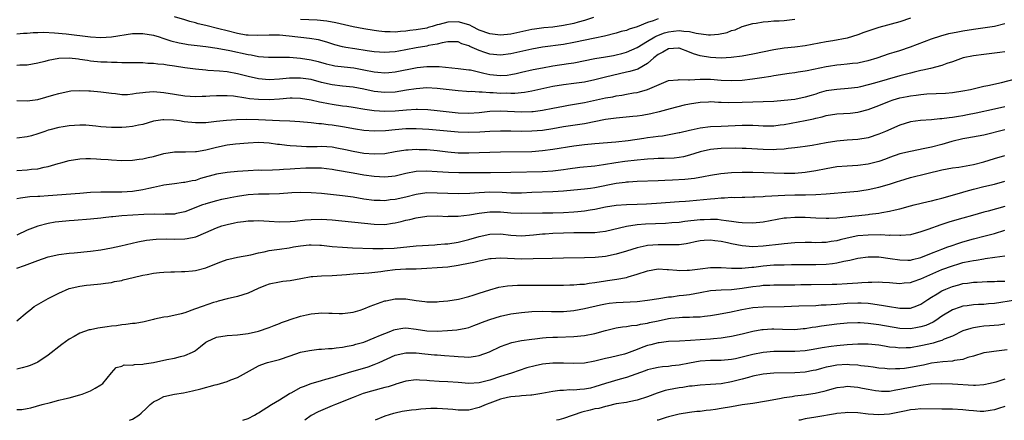
# Model space of a CAD drawing. Units: inches. Extents: x 2526000 to 2529000, y 1545000 to 1548000.
# Drawn here: x 2527722 to 2527909, y 1545000 to 1545076 of the extents above; entities that cross this region are included whole.
import ezdxf

# ---------------------------------------------------------------- set-up
doc = ezdxf.new("R2010")
doc.units = ezdxf.units.IN
doc.header["$MEASUREMENT"] = 0
doc.layers.add('LD25261545_2ft', color=55, linetype='Continuous')

msp = doc.modelspace()

# ---------------------------------------------------------------- linework, layer by layer
at = {"layer": 'LD25261545_2ft'}
for points, elevation in [([(2527891, 1545076.54), (2527889, 1545075.87), (2527885, 1545074.81), (2527883.64, 1545074.36), (2527882.17, 1545073.83), (2527881, 1545073.39), (2527879, 1545072.79), (2527876.28, 1545072.28), (2527875, 1545072.08), (2527871, 1545071.32), (2527869, 1545071.04), (2527867, 1545070.83), (2527865, 1545070.53), (2527861, 1545069.7), (2527859, 1545069.34), (2527856.94, 1545069.06), (2527855, 1545068.96), (2527853, 1545069.05), (2527851, 1545069.37), (2527849.76, 1545069.76), (2527849, 1545070.1), (2527847, 1545070.86), (2527846.86, 1545070.86), (2527845, 1545070.73), (2527843.89, 1545070.11), (2527843, 1545069.66), (2527842.17, 1545069), (2527841, 1545067.95), (2527839.13, 1545066.87), (2527837.6, 1545066.4), (2527837, 1545066.28), (2527834.33, 1545065.67), (2527833, 1545065.31), (2527831, 1545064.81), (2527829, 1545064.39), (2527827, 1545064.1), (2527825, 1545063.87), (2527823, 1545063.56), (2527819, 1545062.66), (2527817.6, 1545062.4), (2527815.78, 1545062.22), (2527815, 1545062.23), (2527814.26, 1545062.26), (2527813, 1545062.25), (2527811.66, 1545062.34), (2527811, 1545062.35), (2527809.52, 1545062.48), (2527809, 1545062.46), (2527807.42, 1545062.58), (2527807, 1545062.57), (2527806.59, 1545062.59), (2527805, 1545062.71), (2527801, 1545063.18), (2527799, 1545063.28), (2527797, 1545063.13), (2527795.17, 1545062.83), (2527793, 1545062.5), (2527791, 1545062.41), (2527789, 1545062.63), (2527787, 1545063.08), (2527785, 1545063.46), (2527783, 1545063.65), (2527781, 1545063.87), (2527779, 1545064.32), (2527777, 1545064.87), (2527775, 1545065.17), (2527772.88, 1545065.12), (2527771, 1545064.93), (2527769, 1545064.84), (2527767, 1545065), (2527765, 1545065.46), (2527763, 1545065.99), (2527761, 1545066.33), (2527759.54, 1545066.46), (2527757.37, 1545066.63), (2527757, 1545066.64), (2527755, 1545066.84), (2527753, 1545067.11), (2527751, 1545067.43), (2527749.61, 1545067.61), (2527749, 1545067.73), (2527747.81, 1545067.81), (2527747, 1545067.94), (2527745.95, 1545067.95), (2527745, 1545068.04), (2527743, 1545068.04), (2527742.08, 1545068.08), (2527741, 1545068.05), (2527740.12, 1545068.12), (2527739, 1545068.1), (2527738.18, 1545068.18), (2527737, 1545068.21), (2527735, 1545068.41), (2527734.48, 1545068.48), (2527733, 1545068.72), (2527732.74, 1545068.74), (2527731, 1545068.97), (2527729, 1545068.9), (2527727, 1545068.52), (2527726.33, 1545068.33), (2527725, 1545068), (2527723, 1545067.61), (2527721.6, 1545067.6), (2527721, 1545067.55)], 7902), ([(2527843, 1545076.41), (2527842.04, 1545076.04), (2527841, 1545075.71), (2527839, 1545074.94), (2527837.52, 1545074.48), (2527837, 1545074.25), (2527835.99, 1545074.01), (2527835, 1545073.71), (2527832.84, 1545073.16), (2527831, 1545072.75), (2527827, 1545071.92), (2527825, 1545071.57), (2527821, 1545071.03), (2527819, 1545070.67), (2527815, 1545069.77), (2527813, 1545069.51), (2527811, 1545069.73), (2527810.03, 1545070.03), (2527809, 1545070.42), (2527807.19, 1545071.19), (2527807, 1545071.31), (2527805.7, 1545071.7), (2527805, 1545072.03), (2527804.08, 1545072.08), (2527803, 1545072.07), (2527801.9, 1545071.9), (2527801, 1545071.63), (2527799.34, 1545071.34), (2527799, 1545071.25), (2527797, 1545070.93), (2527795, 1545070.51), (2527793.71, 1545070.29), (2527793, 1545070.16), (2527791.88, 1545070.12), (2527791, 1545070.04), (2527789, 1545070.18), (2527787.64, 1545070.36), (2527785.3, 1545070.7), (2527783.62, 1545071), (2527783, 1545071.12), (2527781.52, 1545071.52), (2527779.99, 1545071.99), (2527778.41, 1545072.41), (2527776.71, 1545072.71), (2527772.84, 1545073.16), (2527771, 1545073.33), (2527770.65, 1545073.35), (2527769, 1545073.35), (2527766.76, 1545073.24), (2527765, 1545073.3), (2527764.66, 1545073.34), (2527763, 1545073.64), (2527761, 1545074.14), (2527759.45, 1545074.55), (2527757, 1545075.15), (2527755.49, 1545075.49), (2527755, 1545075.68), (2527753.93, 1545075.93), (2527753, 1545076.24), (2527751, 1545076.81)], 7898), ([(2527830.69, 1545076.69), (2527829, 1545076.13), (2527827.82, 1545075.82), (2527827, 1545075.58), (2527825, 1545075.15), (2527823, 1545074.88), (2527821.27, 1545074.73), (2527819.51, 1545074.49), (2527819, 1545074.4), (2527817.84, 1545074.16), (2527815, 1545073.55), (2527813, 1545073.33), (2527811, 1545073.56), (2527809, 1545074.3), (2527807.66, 1545075), (2527807.21, 1545075.21), (2527805.68, 1545075.68), (2527805, 1545075.84), (2527803, 1545075.79), (2527801.34, 1545075.34), (2527801, 1545075.27), (2527800.02, 1545075), (2527799.24, 1545074.76), (2527799, 1545074.69), (2527797, 1545074.34), (2527795.8, 1545074.2), (2527795, 1545074.06), (2527793.99, 1545074.01), (2527793, 1545073.89), (2527792.05, 1545073.95), (2527791, 1545073.97), (2527789.88, 1545074.12), (2527789, 1545074.22), (2527787, 1545074.52), (2527785, 1545074.89), (2527781.68, 1545075.68), (2527779.99, 1545075.99), (2527778.18, 1545076.18), (2527775, 1545076.32)], 7896), ([(2527721, 1545073.59), (2527722.3, 1545073.7), (2527723, 1545073.72), (2527724.14, 1545073.86), (2527725, 1545073.86), (2527726.09, 1545073.91), (2527728.2, 1545073.8), (2527730.43, 1545073.57), (2527735, 1545073.01), (2527737, 1545072.91), (2527739, 1545073.02), (2527743, 1545073.62), (2527745, 1545073.66), (2527747, 1545073.33), (2527748.06, 1545073), (2527748.77, 1545072.77), (2527749, 1545072.71), (2527750.28, 1545072.28), (2527751.89, 1545071.89), (2527753, 1545071.67), (2527753.58, 1545071.58), (2527755.34, 1545071.34), (2527757, 1545071.16), (2527759.13, 1545070.87), (2527761.56, 1545070.44), (2527765, 1545069.68), (2527765.6, 1545069.6), (2527767, 1545069.29), (2527768.88, 1545069.12), (2527772.88, 1545069.12), (2527775, 1545068.98), (2527777, 1545068.66), (2527778.32, 1545068.32), (2527779.89, 1545067.89), (2527781, 1545067.62), (2527781.52, 1545067.52), (2527783.29, 1545067.29), (2527785.1, 1545067.1), (2527787, 1545066.75), (2527789, 1545066.35), (2527789.72, 1545066.28), (2527791, 1545066.18), (2527791.76, 1545066.24), (2527793, 1545066.36), (2527797.15, 1545067.15), (2527799, 1545067.35), (2527799.37, 1545067.37), (2527801.35, 1545067.35), (2527805, 1545067.01), (2527807, 1545066.76), (2527807.3, 1545066.7), (2527809.88, 1545066.12), (2527811, 1545065.84), (2527813, 1545065.63), (2527814.27, 1545065.73), (2527815, 1545065.83), (2527815.98, 1545066.02), (2527817, 1545066.27), (2527819.23, 1545066.77), (2527821, 1545067.1), (2527823, 1545067.47), (2527825.94, 1545067.94), (2527827, 1545068.09), (2527831, 1545068.86), (2527833, 1545069.21), (2527834.51, 1545069.49), (2527835, 1545069.59), (2527836.14, 1545069.86), (2527837, 1545070.09), (2527839, 1545070.95), (2527841, 1545072.19), (2527842.4, 1545073), (2527842.79, 1545073.21), (2527844.25, 1545073.75), (2527845, 1545073.98), (2527845.92, 1545074.08), (2527847, 1545074.24), (2527847.9, 1545074.1), (2527849, 1545074.05), (2527850.27, 1545073.73), (2527852.59, 1545073.41), (2527853, 1545073.4), (2527854.51, 1545073.49), (2527856.16, 1545073.84), (2527857, 1545074.19), (2527857.64, 1545074.36), (2527859, 1545074.96), (2527861, 1545075.57), (2527861.64, 1545075.64), (2527863, 1545075.88), (2527863.93, 1545075.93), (2527865, 1545076.03), (2527866.06, 1545076.06), (2527867, 1545076.13), (2527869, 1545076.38)], 7900), ([(2527721, 1545060.88), (2527723, 1545060.83), (2527725, 1545061.11), (2527728.06, 1545061.94), (2527729, 1545062.25), (2527731, 1545062.68), (2527731.29, 1545062.71), (2527733, 1545062.8), (2527734.71, 1545062.71), (2527735, 1545062.7), (2527737, 1545062.53), (2527737.53, 1545062.47), (2527739, 1545062.28), (2527739.78, 1545062.22), (2527741, 1545062.06), (2527742.06, 1545062.06), (2527743, 1545062.14), (2527743.73, 1545062.27), (2527745, 1545062.42), (2527745.52, 1545062.48), (2527747, 1545062.58), (2527749, 1545062.42), (2527751, 1545062.07), (2527753, 1545061.75), (2527755, 1545061.63), (2527756.3, 1545061.7), (2527757, 1545061.71), (2527757.75, 1545061.75), (2527759, 1545061.86), (2527760.13, 1545061.87), (2527761, 1545061.85), (2527762.25, 1545061.75), (2527764.57, 1545061.43), (2527765.29, 1545061.29), (2527767, 1545061.13), (2527769, 1545061.09), (2527771, 1545061.21), (2527773, 1545061.37), (2527773.37, 1545061.37), (2527775, 1545061.33), (2527777, 1545061.01), (2527778.62, 1545060.62), (2527779, 1545060.57), (2527780.3, 1545060.3), (2527781, 1545060.19), (2527783, 1545059.89), (2527783.79, 1545059.79), (2527785, 1545059.61), (2527787.24, 1545059.24), (2527789, 1545058.98), (2527791, 1545058.83), (2527793, 1545058.92), (2527795.14, 1545059.14), (2527797, 1545059.25), (2527797.26, 1545059.26), (2527799.18, 1545059.18), (2527801, 1545059.01), (2527805, 1545058.56), (2527807, 1545058.48), (2527809, 1545058.62), (2527811, 1545058.83), (2527813, 1545058.9), (2527817, 1545058.73), (2527819, 1545058.77), (2527819.21, 1545058.79), (2527821, 1545059.02), (2527823, 1545059.44), (2527825, 1545059.84), (2527825.99, 1545059.99), (2527829, 1545060.52), (2527833, 1545061.39), (2527834.4, 1545061.6), (2527835, 1545061.75), (2527836.12, 1545061.88), (2527837, 1545062.07), (2527838.32, 1545062.32), (2527839, 1545062.42), (2527839.47, 1545062.53), (2527841.02, 1545062.98), (2527844.53, 1545064.53), (2527845, 1545064.71), (2527846.84, 1545064.84), (2527847, 1545064.88), (2527848.82, 1545064.82), (2527849, 1545064.85), (2527851, 1545064.93), (2527853, 1545064.94), (2527855, 1545064.78), (2527857, 1545064.68), (2527859, 1545064.78), (2527860.99, 1545065.01), (2527862.74, 1545065.26), (2527864.47, 1545065.53), (2527865, 1545065.62), (2527867.93, 1545066.07), (2527869, 1545066.21), (2527869.67, 1545066.33), (2527871, 1545066.54), (2527871.37, 1545066.63), (2527875, 1545067.35), (2527875.43, 1545067.43), (2527877, 1545067.67), (2527877.76, 1545067.76), (2527879, 1545067.86), (2527879.98, 1545067.98), (2527881, 1545068.06), (2527882.36, 1545068.36), (2527883, 1545068.48), (2527884.66, 1545069), (2527887, 1545069.82), (2527887.89, 1545070.11), (2527889, 1545070.43), (2527891, 1545071.08), (2527895, 1545072.63), (2527896.78, 1545073.22), (2527898.35, 1545073.65), (2527900.01, 1545073.99), (2527901, 1545074.17), (2527903, 1545074.47), (2527905.24, 1545074.76), (2527907, 1545075.04), (2527909, 1545075.54)], 7904), ([(2527909, 1545070.14), (2527908, 1545070), (2527905, 1545069.65), (2527903, 1545069.39), (2527901.06, 1545069), (2527899, 1545068.26), (2527897.91, 1545067.91), (2527897, 1545067.57), (2527894.8, 1545067), (2527893.35, 1545066.65), (2527893, 1545066.6), (2527891.73, 1545066.27), (2527891, 1545066.11), (2527889, 1545065.59), (2527884.17, 1545064.17), (2527883, 1545063.85), (2527881.49, 1545063.49), (2527881, 1545063.39), (2527879.15, 1545063.15), (2527877, 1545063.01), (2527875, 1545062.7), (2527873.67, 1545062.33), (2527873, 1545062.12), (2527872.13, 1545061.87), (2527871, 1545061.5), (2527869, 1545061.09), (2527867, 1545060.86), (2527865, 1545060.73), (2527859, 1545060.49), (2527856.47, 1545060.47), (2527855, 1545060.53), (2527854.53, 1545060.53), (2527853, 1545060.61), (2527852.58, 1545060.58), (2527851, 1545060.53), (2527849, 1545060.22), (2527847.99, 1545059.99), (2527845.33, 1545059.33), (2527843.24, 1545058.76), (2527841.64, 1545058.36), (2527839.96, 1545058.04), (2527839, 1545057.9), (2527838.18, 1545057.82), (2527835, 1545057.55), (2527833, 1545057.29), (2527829, 1545056.47), (2527825, 1545055.86), (2527823, 1545055.52), (2527821, 1545055.21), (2527819, 1545055.05), (2527817, 1545055.02), (2527815, 1545055.04), (2527813, 1545055.04), (2527811, 1545054.98), (2527809.12, 1545054.88), (2527807, 1545054.81), (2527805, 1545054.87), (2527799.38, 1545055.38), (2527797, 1545055.52), (2527795, 1545055.49), (2527793, 1545055.32), (2527791.13, 1545055.13), (2527789, 1545055.05), (2527787, 1545055.2), (2527785.45, 1545055.45), (2527783, 1545055.88), (2527781, 1545056.19), (2527780.26, 1545056.26), (2527779, 1545056.45), (2527778.48, 1545056.48), (2527777, 1545056.65), (2527774.83, 1545056.83), (2527772.93, 1545056.93), (2527771, 1545057), (2527767, 1545057.23), (2527764.75, 1545057.25), (2527762.82, 1545057.19), (2527760.91, 1545057.09), (2527759, 1545056.9), (2527757, 1545056.66), (2527755, 1545056.61), (2527752.85, 1545056.85), (2527751.97, 1545057), (2527750.84, 1545057.16), (2527749, 1545057.24), (2527748.77, 1545057.23), (2527747, 1545056.93), (2527745, 1545056.33), (2527744.18, 1545056.18), (2527743, 1545055.91), (2527741.82, 1545055.82), (2527741, 1545055.74), (2527739, 1545055.75), (2527737, 1545055.9), (2527736.03, 1545056.03), (2527734.17, 1545056.17), (2527733, 1545056.19), (2527731, 1545056.05), (2527729.85, 1545055.85), (2527729, 1545055.73), (2527727.28, 1545055.28), (2527727, 1545055.22), (2527726.31, 1545055), (2527725, 1545054.54), (2527723.81, 1545054.19), (2527723, 1545053.97), (2527721, 1545053.7)], 7906), ([(2527721, 1545047.58), (2527723, 1545047.7), (2527723.81, 1545047.81), (2527725, 1545047.9), (2527726.19, 1545048.19), (2527727, 1545048.33), (2527728.89, 1545048.89), (2527729.36, 1545049), (2527731, 1545049.46), (2527733, 1545049.77), (2527734.15, 1545049.85), (2527735, 1545049.82), (2527736.19, 1545049.81), (2527737, 1545049.73), (2527738.36, 1545049.64), (2527739, 1545049.58), (2527741, 1545049.46), (2527743, 1545049.51), (2527744.3, 1545049.7), (2527745, 1545049.78), (2527745.97, 1545050.03), (2527747, 1545050.25), (2527749, 1545050.79), (2527751, 1545051.13), (2527753.13, 1545051.13), (2527755, 1545051.16), (2527755.18, 1545051.18), (2527757, 1545051.5), (2527759, 1545052.02), (2527761, 1545052.42), (2527762.61, 1545052.61), (2527765, 1545052.85), (2527767, 1545052.95), (2527769, 1545052.8), (2527770.58, 1545052.58), (2527771, 1545052.55), (2527772.38, 1545052.38), (2527773, 1545052.35), (2527774.23, 1545052.23), (2527776.15, 1545052.15), (2527777, 1545052.16), (2527778.14, 1545052.14), (2527779, 1545052.17), (2527781, 1545052.04), (2527781.9, 1545051.9), (2527783.56, 1545051.56), (2527785, 1545051.22), (2527787, 1545050.89), (2527789, 1545050.73), (2527791, 1545050.83), (2527793, 1545051.17), (2527795, 1545051.47), (2527795.49, 1545051.49), (2527797, 1545051.6), (2527797.57, 1545051.57), (2527799, 1545051.55), (2527801, 1545051.36), (2527803, 1545051.11), (2527805, 1545050.95), (2527807, 1545050.93), (2527809, 1545050.99), (2527811, 1545051.07), (2527813, 1545051.12), (2527819, 1545051.21), (2527821, 1545051.36), (2527823, 1545051.62), (2527827, 1545052.23), (2527829, 1545052.51), (2527831, 1545052.72), (2527834.99, 1545053.01), (2527837.29, 1545053.29), (2527840.27, 1545053.73), (2527841, 1545053.83), (2527842.05, 1545053.95), (2527843, 1545054.09), (2527843.82, 1545054.18), (2527847, 1545054.78), (2527847.17, 1545054.83), (2527849, 1545055.24), (2527849.29, 1545055.29), (2527851, 1545055.68), (2527853, 1545055.93), (2527855, 1545056.03), (2527859, 1545056.17), (2527861, 1545056.17), (2527862.14, 1545056.14), (2527863, 1545056.09), (2527865, 1545056.09), (2527866.23, 1545056.23), (2527867, 1545056.34), (2527871, 1545057.09), (2527872.59, 1545057.41), (2527873, 1545057.52), (2527874.22, 1545057.78), (2527875, 1545058.01), (2527877, 1545058.33), (2527879.52, 1545058.48), (2527881, 1545058.66), (2527881.28, 1545058.72), (2527883, 1545059.18), (2527885, 1545059.93), (2527887, 1545060.75), (2527887.71, 1545061), (2527889, 1545061.38), (2527890.36, 1545061.64), (2527891, 1545061.78), (2527892.12, 1545061.88), (2527893, 1545062.03), (2527894.14, 1545062.14), (2527897.69, 1545062.31), (2527899, 1545062.39), (2527901, 1545062.7), (2527902.43, 1545063), (2527905, 1545063.59), (2527905.74, 1545063.74), (2527908.31, 1545064.31), (2527911, 1545065.01)], 7908), ([(2527909, 1545059.67), (2527907, 1545059.27), (2527903.5, 1545058.5), (2527901.84, 1545058.16), (2527901, 1545057.99), (2527900.13, 1545057.87), (2527899, 1545057.66), (2527898.38, 1545057.62), (2527897, 1545057.4), (2527896.61, 1545057.39), (2527895, 1545057.24), (2527892.91, 1545057.09), (2527891, 1545056.81), (2527889, 1545056.2), (2527886.29, 1545055), (2527885, 1545054.45), (2527883, 1545053.8), (2527881, 1545053.45), (2527879, 1545053.32), (2527877, 1545053.16), (2527875, 1545052.84), (2527872.35, 1545052.35), (2527871, 1545052.14), (2527870.02, 1545052.02), (2527869, 1545051.86), (2527867.74, 1545051.74), (2527867, 1545051.61), (2527865.55, 1545051.55), (2527865, 1545051.5), (2527863, 1545051.54), (2527859.75, 1545051.75), (2527859, 1545051.78), (2527857.79, 1545051.79), (2527855, 1545051.73), (2527853.6, 1545051.6), (2527853, 1545051.57), (2527851, 1545051.14), (2527849, 1545050.48), (2527847.84, 1545050.16), (2527847, 1545050.02), (2527846.08, 1545049.92), (2527844.15, 1545049.85), (2527843, 1545049.84), (2527842.22, 1545049.78), (2527841, 1545049.73), (2527840.35, 1545049.65), (2527839, 1545049.55), (2527836.71, 1545049.29), (2527834.97, 1545049.03), (2527832.62, 1545048.62), (2527831, 1545048.42), (2527828.11, 1545048.11), (2527825.81, 1545047.81), (2527825, 1545047.67), (2527823, 1545047.42), (2527821, 1545047.29), (2527815, 1545047.17), (2527811.15, 1545047.15), (2527807, 1545047.09), (2527805.1, 1545047.1), (2527803.16, 1545047.16), (2527801, 1545047.32), (2527799, 1545047.45), (2527797, 1545047.36), (2527795.03, 1545046.97), (2527793, 1545046.49), (2527791, 1545046.31), (2527789, 1545046.43), (2527787, 1545046.7), (2527785, 1545047.04), (2527781.62, 1545047.62), (2527781, 1545047.76), (2527779.9, 1545047.9), (2527779, 1545047.98), (2527778.03, 1545048.03), (2527775.98, 1545047.98), (2527773.87, 1545047.87), (2527773, 1545047.84), (2527771.73, 1545047.73), (2527771, 1545047.71), (2527769.63, 1545047.63), (2527767.59, 1545047.59), (2527767, 1545047.6), (2527765, 1545047.52), (2527763, 1545047.39), (2527761, 1545047.21), (2527759, 1545046.86), (2527755.98, 1545046.02), (2527755, 1545045.69), (2527754.39, 1545045.61), (2527753, 1545045.27), (2527752.74, 1545045.26), (2527751, 1545045.05), (2527749, 1545044.76), (2527748.71, 1545044.71), (2527747, 1545044.31), (2527746.14, 1545044.14), (2527745, 1545043.86), (2527743, 1545043.56), (2527741, 1545043.46), (2527739.46, 1545043.46), (2527739, 1545043.47), (2527737, 1545043.46), (2527735, 1545043.35), (2527733, 1545043.21), (2527727, 1545042.71), (2527725.37, 1545042.63), (2527725, 1545042.59), (2527723.47, 1545042.53), (2527721.69, 1545042.31), (2527721, 1545042.16)], 7910), ([(2527909, 1545055.33), (2527905, 1545054.31), (2527903.9, 1545054.1), (2527901.74, 1545053.74), (2527901, 1545053.59), (2527898.92, 1545053.08), (2527897, 1545052.54), (2527895, 1545052.03), (2527893.73, 1545051.73), (2527891, 1545051.21), (2527889, 1545050.73), (2527887, 1545050.02), (2527886.26, 1545049.74), (2527885, 1545049.29), (2527883, 1545048.77), (2527881, 1545048.52), (2527879, 1545048.42), (2527877, 1545048.24), (2527875, 1545047.88), (2527873, 1545047.47), (2527871, 1545047.17), (2527869, 1545047.02), (2527867, 1545047), (2527865, 1545047.06), (2527863.14, 1545047.14), (2527861, 1545047.21), (2527859, 1545047.21), (2527857, 1545047.13), (2527854.92, 1545046.92), (2527853, 1545046.61), (2527851.67, 1545046.33), (2527849.94, 1545046.06), (2527848.12, 1545045.88), (2527845.73, 1545045.73), (2527844.32, 1545045.68), (2527843, 1545045.59), (2527839, 1545045.44), (2527837.35, 1545045.35), (2527837, 1545045.32), (2527836.73, 1545045.27), (2527835, 1545045.06), (2527831, 1545044.28), (2527830.14, 1545044.14), (2527829, 1545043.99), (2527827, 1545043.8), (2527825, 1545043.65), (2527823, 1545043.52), (2527819, 1545043.37), (2527817, 1545043.25), (2527815, 1545043.24), (2527813.35, 1545043.35), (2527811, 1545043.42), (2527809, 1545043.33), (2527807.19, 1545043.18), (2527805, 1545043.11), (2527803, 1545043.16), (2527801, 1545043.27), (2527799, 1545043.29), (2527797, 1545042.98), (2527795, 1545042.46), (2527793, 1545042.03), (2527792.05, 1545041.95), (2527791, 1545041.81), (2527790.16, 1545041.84), (2527789, 1545041.84), (2527787, 1545042.12), (2527785, 1545042.48), (2527783, 1545042.76), (2527779, 1545043.16), (2527777, 1545043.31), (2527775, 1545043.36), (2527773.3, 1545043.3), (2527771, 1545043.12), (2527769, 1545043.04), (2527767, 1545043.05), (2527765, 1545042.93), (2527763, 1545042.62), (2527761.63, 1545042.37), (2527761, 1545042.22), (2527759.98, 1545042.02), (2527759, 1545041.79), (2527757, 1545041.24), (2527756.82, 1545041.18), (2527756.33, 1545041), (2527753, 1545039.71), (2527751.37, 1545039.37), (2527751, 1545039.28), (2527749.22, 1545039.22), (2527749, 1545039.2), (2527747.22, 1545039.22), (2527745.17, 1545039.17), (2527743.06, 1545039.06), (2527741, 1545038.91), (2527739.25, 1545038.75), (2527739, 1545038.72), (2527737.44, 1545038.56), (2527737, 1545038.49), (2527735, 1545038.3), (2527731.95, 1545038.05), (2527731, 1545037.99), (2527729, 1545037.8), (2527728.28, 1545037.72), (2527727, 1545037.5), (2527725, 1545036.98), (2527723, 1545036.19), (2527721, 1545035.27)], 7912), ([(2527721, 1545029), (2527722.5, 1545029.5), (2527723, 1545029.69), (2527725, 1545030.45), (2527727, 1545031.12), (2527729, 1545031.56), (2527731, 1545031.83), (2527731.89, 1545031.89), (2527735, 1545032.19), (2527737, 1545032.47), (2527739, 1545032.83), (2527740.79, 1545033.21), (2527744.03, 1545033.97), (2527745.71, 1545034.29), (2527747.51, 1545034.49), (2527749.45, 1545034.55), (2527751, 1545034.51), (2527753, 1545034.55), (2527753.41, 1545034.59), (2527755.06, 1545034.94), (2527757, 1545035.76), (2527759, 1545036.66), (2527760.02, 1545037), (2527760.77, 1545037.23), (2527761, 1545037.29), (2527762.42, 1545037.58), (2527763, 1545037.72), (2527764.14, 1545037.86), (2527765, 1545038), (2527766.01, 1545038.01), (2527767, 1545038.03), (2527768.03, 1545037.97), (2527769, 1545037.89), (2527771, 1545037.81), (2527773, 1545037.87), (2527773.94, 1545037.94), (2527775.83, 1545038.17), (2527777, 1545038.26), (2527779, 1545038.32), (2527781, 1545038.19), (2527789, 1545037.32), (2527791, 1545037.3), (2527792.49, 1545037.51), (2527793, 1545037.59), (2527794.15, 1545037.85), (2527795, 1545038.08), (2527795.77, 1545038.23), (2527797, 1545038.57), (2527799, 1545038.9), (2527801.06, 1545038.94), (2527803, 1545038.83), (2527803.16, 1545038.84), (2527805, 1545038.85), (2527807.11, 1545039.11), (2527809, 1545039.45), (2527809.5, 1545039.5), (2527811, 1545039.72), (2527813, 1545039.7), (2527815, 1545039.51), (2527817, 1545039.41), (2527821, 1545039.51), (2527823, 1545039.51), (2527825, 1545039.57), (2527827, 1545039.69), (2527827.77, 1545039.77), (2527829, 1545039.87), (2527830.06, 1545040.06), (2527831, 1545040.2), (2527833, 1545040.64), (2527835, 1545040.99), (2527837, 1545041.12), (2527839, 1545041.15), (2527840.79, 1545041.21), (2527842.68, 1545041.32), (2527847, 1545041.63), (2527848.25, 1545041.75), (2527849, 1545041.8), (2527853, 1545042.17), (2527853.78, 1545042.22), (2527855, 1545042.34), (2527855.65, 1545042.35), (2527857, 1545042.46), (2527857.57, 1545042.43), (2527859, 1545042.5), (2527859.5, 1545042.5), (2527861, 1545042.53), (2527861.44, 1545042.56), (2527863, 1545042.6), (2527863.35, 1545042.65), (2527867.13, 1545042.87), (2527869, 1545042.93), (2527871.05, 1545042.95), (2527873, 1545043.01), (2527875, 1545043.13), (2527879.48, 1545043.48), (2527881, 1545043.65), (2527881.76, 1545043.76), (2527883, 1545043.96), (2527885, 1545044.4), (2527887, 1545044.96), (2527888.54, 1545045.46), (2527889, 1545045.62), (2527891, 1545046.22), (2527894.11, 1545047), (2527897, 1545047.66), (2527899, 1545048.05), (2527900.22, 1545048.22), (2527903, 1545048.72), (2527905, 1545049.23), (2527907, 1545049.83), (2527909, 1545050.41)], 7914), ([(2527721, 1545018.94), (2527723, 1545020.59), (2527723.47, 1545021), (2527724.33, 1545021.67), (2527727, 1545023.19), (2527729, 1545024.24), (2527731, 1545025.1), (2527733, 1545025.57), (2527734.29, 1545025.71), (2527735, 1545025.8), (2527737, 1545025.97), (2527737.89, 1545026.11), (2527739, 1545026.25), (2527739.6, 1545026.4), (2527741, 1545026.65), (2527741.27, 1545026.73), (2527743.17, 1545027.17), (2527745, 1545027.62), (2527745.78, 1545027.78), (2527747, 1545028), (2527748.16, 1545028.16), (2527749, 1545028.2), (2527750.3, 1545028.3), (2527751, 1545028.28), (2527752.34, 1545028.34), (2527753, 1545028.34), (2527754.46, 1545028.46), (2527755, 1545028.53), (2527757, 1545029.05), (2527759, 1545029.86), (2527759.84, 1545030.16), (2527761, 1545030.59), (2527761.34, 1545030.66), (2527763, 1545031.04), (2527765.53, 1545031.53), (2527767, 1545031.9), (2527768.09, 1545032.09), (2527769, 1545032.32), (2527770.5, 1545032.5), (2527771, 1545032.6), (2527772.85, 1545032.85), (2527773.63, 1545033), (2527775, 1545033.23), (2527776.62, 1545033.38), (2527777, 1545033.43), (2527778.67, 1545033.33), (2527779, 1545033.33), (2527781, 1545033.09), (2527782.94, 1545032.94), (2527784.84, 1545032.84), (2527788.72, 1545032.72), (2527790.69, 1545032.69), (2527792.8, 1545032.8), (2527797, 1545033.23), (2527800.56, 1545033.44), (2527801, 1545033.45), (2527802.42, 1545033.58), (2527803, 1545033.61), (2527805, 1545033.91), (2527807, 1545034.4), (2527809, 1545035), (2527811, 1545035.44), (2527813, 1545035.49), (2527815, 1545035.25), (2527817, 1545035.13), (2527819.31, 1545035.31), (2527821, 1545035.51), (2527821.53, 1545035.53), (2527823, 1545035.64), (2527825, 1545035.72), (2527827, 1545035.76), (2527827.76, 1545035.76), (2527829, 1545035.73), (2527829.77, 1545035.77), (2527831, 1545035.76), (2527831.9, 1545035.9), (2527833, 1545036.03), (2527837, 1545036.96), (2527839, 1545037.26), (2527840.59, 1545037.41), (2527844.44, 1545037.56), (2527845.64, 1545037.64), (2527847, 1545037.75), (2527848.11, 1545037.89), (2527851, 1545038.22), (2527851.76, 1545038.24), (2527853, 1545038.31), (2527854.29, 1545038.29), (2527855, 1545038.2), (2527855.98, 1545038.02), (2527857, 1545037.91), (2527858.28, 1545037.72), (2527859, 1545037.64), (2527861, 1545037.59), (2527863, 1545037.81), (2527865.69, 1545038.31), (2527867, 1545038.53), (2527867.43, 1545038.57), (2527869, 1545038.69), (2527871, 1545038.65), (2527873, 1545038.54), (2527875, 1545038.46), (2527875.49, 1545038.51), (2527877, 1545038.56), (2527878.74, 1545038.74), (2527879.19, 1545038.81), (2527881.17, 1545039), (2527883, 1545039.2), (2527883.24, 1545039.24), (2527885, 1545039.46), (2527885.59, 1545039.59), (2527887, 1545039.81), (2527888.08, 1545040.08), (2527889, 1545040.28), (2527891, 1545040.82), (2527891.71, 1545041), (2527894.36, 1545041.64), (2527895, 1545041.78), (2527895.96, 1545042.04), (2527897, 1545042.28), (2527899, 1545042.84), (2527901, 1545043.46), (2527901.63, 1545043.63), (2527903, 1545044.04), (2527905, 1545044.52), (2527907, 1545044.97), (2527909, 1545045.52)], 7916), ([(2527909, 1545040.72), (2527905.82, 1545039.82), (2527905, 1545039.61), (2527902.85, 1545039), (2527901, 1545038.51), (2527899.82, 1545038.18), (2527898.29, 1545037.71), (2527896.8, 1545037.2), (2527894.32, 1545036.32), (2527893, 1545035.87), (2527891, 1545035.33), (2527889.19, 1545035.19), (2527889, 1545035.16), (2527887.23, 1545035.23), (2527887, 1545035.21), (2527885.29, 1545035.29), (2527883, 1545035.26), (2527881, 1545035.1), (2527879, 1545034.7), (2527877.63, 1545034.37), (2527877, 1545034.2), (2527875.95, 1545034.05), (2527875, 1545033.86), (2527874.14, 1545033.86), (2527873, 1545033.8), (2527872.17, 1545033.83), (2527871, 1545033.84), (2527869, 1545033.79), (2527867, 1545033.61), (2527866.47, 1545033.53), (2527863, 1545033.14), (2527861, 1545033.06), (2527859, 1545033.24), (2527857, 1545033.61), (2527856.22, 1545033.78), (2527855, 1545034.03), (2527853.81, 1545034.19), (2527853, 1545034.27), (2527851.78, 1545034.22), (2527851, 1545034.15), (2527850.03, 1545033.97), (2527849, 1545033.75), (2527848.37, 1545033.63), (2527847, 1545033.43), (2527846.6, 1545033.4), (2527844.62, 1545033.38), (2527843, 1545033.42), (2527841, 1545033.27), (2527840.77, 1545033.23), (2527839, 1545032.84), (2527837, 1545032.23), (2527835, 1545031.65), (2527833, 1545031.22), (2527831.02, 1545031.02), (2527829, 1545030.96), (2527825, 1545030.9), (2527822.84, 1545030.84), (2527819.27, 1545030.73), (2527817, 1545030.71), (2527813, 1545030.86), (2527811.24, 1545030.76), (2527811, 1545030.73), (2527810.67, 1545030.67), (2527809, 1545030.33), (2527807.96, 1545030.04), (2527805.58, 1545029.58), (2527805, 1545029.46), (2527803, 1545029.19), (2527800.99, 1545029.01), (2527799, 1545028.88), (2527797, 1545028.81), (2527795, 1545028.79), (2527793, 1545028.67), (2527791, 1545028.4), (2527790.27, 1545028.27), (2527788.01, 1545028.01), (2527787, 1545027.96), (2527785.86, 1545027.86), (2527785, 1545027.84), (2527783.72, 1545027.72), (2527781, 1545027.53), (2527779, 1545027.45), (2527777.3, 1545027.3), (2527777, 1545027.29), (2527775.04, 1545026.96), (2527773, 1545026.58), (2527771.6, 1545026.4), (2527771, 1545026.33), (2527769, 1545025.92), (2527768.32, 1545025.68), (2527766.9, 1545025.1), (2527765, 1545024.2), (2527763, 1545023.6), (2527761, 1545023.14), (2527759.34, 1545022.66), (2527759, 1545022.59), (2527758.41, 1545022.41), (2527756.3, 1545021.7), (2527755, 1545021.2), (2527754.84, 1545021.16), (2527753, 1545020.49), (2527752.27, 1545020.27), (2527749.73, 1545019.73), (2527749, 1545019.67), (2527747.23, 1545019.23), (2527747, 1545019.2), (2527745.23, 1545018.77), (2527743.54, 1545018.46), (2527743, 1545018.44), (2527741.78, 1545018.22), (2527741, 1545018.2), (2527740, 1545018), (2527739, 1545017.94), (2527738.21, 1545017.79), (2527736.45, 1545017.55), (2527735, 1545017.23), (2527734.79, 1545017.21), (2527733, 1545016.6), (2527731.94, 1545015.94), (2527731, 1545015.47), (2527729.58, 1545014.42), (2527727, 1545012.4), (2527725, 1545011.07), (2527724.86, 1545011), (2527723.56, 1545010.44), (2527723, 1545010.26), (2527722.02, 1545009.98), (2527721, 1545009.75)], 7918), ([(2527721, 1545002.09), (2527721.94, 1545002.06), (2527723, 1545002.25), (2527723.65, 1545002.35), (2527725.85, 1545003), (2527727.42, 1545003.42), (2527729, 1545003.81), (2527730.11, 1545004.11), (2527731, 1545004.31), (2527733, 1545004.84), (2527733.45, 1545005), (2527735, 1545005.62), (2527735.89, 1545006.11), (2527737, 1545006.75), (2527737.37, 1545007), (2527739, 1545009.03), (2527739.92, 1545010.08), (2527741, 1545010.3), (2527741.45, 1545010.55), (2527743, 1545010.48), (2527743.38, 1545010.62), (2527745, 1545010.69), (2527745.24, 1545010.76), (2527747, 1545011.03), (2527749.56, 1545011.56), (2527751, 1545011.84), (2527752.14, 1545012.14), (2527753, 1545012.33), (2527754.45, 1545013), (2527754.81, 1545013.19), (2527755, 1545013.31), (2527755.96, 1545014.04), (2527757, 1545014.87), (2527757.2, 1545015), (2527759, 1545015.82), (2527761, 1545016.16), (2527763, 1545016.3), (2527765, 1545016.55), (2527767, 1545016.96), (2527769, 1545017.65), (2527769.94, 1545018.06), (2527771, 1545018.44), (2527771.39, 1545018.61), (2527772.53, 1545019), (2527773, 1545019.18), (2527775, 1545019.81), (2527776.1, 1545020.1), (2527777, 1545020.28), (2527778.43, 1545020.43), (2527779, 1545020.46), (2527780.39, 1545020.39), (2527781, 1545020.38), (2527782.32, 1545020.32), (2527783, 1545020.33), (2527785, 1545020.59), (2527786.35, 1545021), (2527787, 1545021.22), (2527788.26, 1545021.74), (2527791, 1545022.72), (2527791.22, 1545022.78), (2527793, 1545023.12), (2527795, 1545023.1), (2527797, 1545022.8), (2527798.63, 1545022.63), (2527799, 1545022.58), (2527801, 1545022.59), (2527801.36, 1545022.64), (2527803, 1545022.75), (2527805.04, 1545023.04), (2527807, 1545023.56), (2527807.8, 1545023.8), (2527809, 1545024.21), (2527811, 1545024.85), (2527812.68, 1545025.32), (2527814.39, 1545025.61), (2527816.27, 1545025.73), (2527818.25, 1545025.75), (2527822.26, 1545025.74), (2527825, 1545025.76), (2527826.2, 1545025.8), (2527827, 1545025.8), (2527828.09, 1545025.91), (2527829, 1545025.94), (2527829.91, 1545026.09), (2527831, 1545026.21), (2527833, 1545026.54), (2527833.41, 1545026.59), (2527835.14, 1545026.86), (2527837, 1545027.21), (2527837.32, 1545027.32), (2527839, 1545027.8), (2527841, 1545028.47), (2527843, 1545028.83), (2527844.72, 1545028.72), (2527845, 1545028.72), (2527846.56, 1545028.56), (2527847, 1545028.53), (2527848.57, 1545028.57), (2527849, 1545028.59), (2527851, 1545028.87), (2527853, 1545029.1), (2527855, 1545029.08), (2527856.96, 1545028.96), (2527858.97, 1545028.97), (2527860.82, 1545029.18), (2527861.19, 1545029.19), (2527863, 1545029.43), (2527865, 1545029.58), (2527866.4, 1545029.6), (2527867, 1545029.63), (2527868.36, 1545029.64), (2527869.68, 1545029.68), (2527871, 1545029.69), (2527873, 1545029.65), (2527875, 1545029.72), (2527876.16, 1545029.84), (2527877, 1545030), (2527878.33, 1545030.33), (2527879.49, 1545030.51), (2527881, 1545030.87), (2527883, 1545031.12), (2527885, 1545031.12), (2527887.16, 1545030.84), (2527889, 1545030.53), (2527890.5, 1545030.5), (2527891, 1545030.51), (2527891.38, 1545030.62), (2527893, 1545031), (2527895, 1545031.82), (2527896.33, 1545032.33), (2527897, 1545032.6), (2527898.13, 1545033), (2527898.75, 1545033.25), (2527900.24, 1545033.76), (2527901, 1545033.99), (2527903, 1545034.53), (2527905, 1545035.03), (2527907, 1545035.6), (2527909, 1545036.2)], 7920), ([(2527742.45, 1545000), (2527743, 1545000.24), (2527744.22, 1545001), (2527744.66, 1545001.34), (2527745.69, 1545002.31), (2527746.35, 1545003), (2527747, 1545003.53), (2527747.98, 1545003.98), (2527749, 1545004.53), (2527751, 1545004.99), (2527752.74, 1545005.26), (2527754.41, 1545005.59), (2527756.02, 1545005.98), (2527758.76, 1545006.76), (2527759.15, 1545006.85), (2527761, 1545007.42), (2527761.71, 1545007.71), (2527763, 1545008.18), (2527767, 1545010.37), (2527767.44, 1545010.56), (2527768.7, 1545011), (2527771, 1545011.6), (2527773, 1545012.3), (2527775, 1545012.95), (2527776.69, 1545013.31), (2527778.47, 1545013.53), (2527779, 1545013.55), (2527780.33, 1545013.67), (2527781, 1545013.69), (2527781.78, 1545013.78), (2527783, 1545013.94), (2527783.87, 1545014.13), (2527785, 1545014.32), (2527785.51, 1545014.49), (2527787, 1545014.89), (2527789, 1545015.68), (2527790.19, 1545016.19), (2527791, 1545016.56), (2527792.16, 1545017), (2527792.75, 1545017.25), (2527793, 1545017.32), (2527794.45, 1545017.55), (2527795, 1545017.61), (2527797, 1545017.37), (2527799, 1545017.03), (2527801, 1545016.96), (2527802.92, 1545017.08), (2527804.75, 1545017.25), (2527806.45, 1545017.55), (2527807, 1545017.69), (2527807.97, 1545018.03), (2527809, 1545018.42), (2527809.4, 1545018.6), (2527811, 1545019.22), (2527813, 1545019.83), (2527815, 1545020.27), (2527816.49, 1545020.49), (2527817, 1545020.56), (2527819, 1545020.73), (2527821, 1545020.77), (2527822.73, 1545020.73), (2527825, 1545020.72), (2527827, 1545020.91), (2527829, 1545021.27), (2527832.02, 1545021.98), (2527833, 1545022.18), (2527833.72, 1545022.28), (2527835, 1545022.44), (2527839, 1545022.65), (2527841, 1545022.85), (2527843.18, 1545023.18), (2527845, 1545023.51), (2527845.54, 1545023.54), (2527847, 1545023.76), (2527847.83, 1545023.83), (2527849, 1545023.97), (2527851, 1545024.34), (2527853, 1545024.73), (2527855, 1545024.87), (2527857, 1545024.9), (2527859, 1545025.14), (2527861, 1545025.48), (2527862.37, 1545025.63), (2527863, 1545025.73), (2527864.25, 1545025.75), (2527865, 1545025.79), (2527867, 1545025.77), (2527868.21, 1545025.79), (2527869, 1545025.78), (2527870.17, 1545025.83), (2527871, 1545025.84), (2527872.12, 1545025.88), (2527876.1, 1545025.9), (2527877, 1545025.93), (2527879, 1545026.04), (2527881, 1545026.19), (2527881.79, 1545026.21), (2527883, 1545026.32), (2527883.7, 1545026.3), (2527885, 1545026.38), (2527885.67, 1545026.33), (2527887, 1545026.26), (2527889, 1545026.08), (2527889.85, 1545026.15), (2527891, 1545026.23), (2527891.56, 1545026.44), (2527893, 1545026.91), (2527897, 1545028.7), (2527899, 1545029.44), (2527900.22, 1545029.78), (2527901, 1545030.02), (2527902.32, 1545030.32), (2527903, 1545030.45), (2527903.5, 1545030.5), (2527905, 1545030.77), (2527905.22, 1545030.78), (2527907.05, 1545031.05), (2527909, 1545031.29)], 7922), ([(2527764.02, 1545000), (2527765, 1545000.34), (2527766.22, 1545001), (2527766.71, 1545001.29), (2527767, 1545001.44), (2527769.48, 1545003), (2527771, 1545003.91), (2527772.9, 1545005.1), (2527773.3, 1545005.3), (2527775, 1545006.22), (2527775.54, 1545006.46), (2527777.01, 1545006.99), (2527779, 1545007.61), (2527779.82, 1545007.82), (2527781, 1545008.18), (2527782.64, 1545008.64), (2527784.72, 1545009.28), (2527785, 1545009.35), (2527787.83, 1545010.17), (2527789, 1545010.61), (2527789.92, 1545011), (2527793, 1545012.41), (2527795, 1545012.88), (2527796.82, 1545012.82), (2527797, 1545012.83), (2527798.64, 1545012.64), (2527800.5, 1545012.5), (2527801, 1545012.45), (2527802.37, 1545012.37), (2527804.21, 1545012.21), (2527805, 1545012.12), (2527806.1, 1545012.1), (2527807, 1545012.04), (2527808.24, 1545012.24), (2527809, 1545012.32), (2527810.94, 1545013.06), (2527813, 1545014.05), (2527815.2, 1545014.8), (2527817, 1545015.18), (2527819, 1545015.48), (2527819.53, 1545015.53), (2527821, 1545015.71), (2527821.74, 1545015.74), (2527823, 1545015.83), (2527823.84, 1545015.84), (2527827, 1545015.93), (2527829, 1545016.13), (2527831, 1545016.56), (2527833, 1545017.13), (2527835, 1545017.59), (2527836.21, 1545017.79), (2527837, 1545017.87), (2527837.95, 1545018.05), (2527839, 1545018.14), (2527839.68, 1545018.32), (2527841, 1545018.52), (2527841.38, 1545018.62), (2527843, 1545018.97), (2527845, 1545019.36), (2527845.42, 1545019.42), (2527847, 1545019.59), (2527847.64, 1545019.64), (2527849, 1545019.65), (2527849.71, 1545019.71), (2527851, 1545019.7), (2527851.82, 1545019.82), (2527853, 1545019.94), (2527854.12, 1545020.12), (2527856.58, 1545020.58), (2527858.91, 1545021.09), (2527861, 1545021.46), (2527863, 1545021.62), (2527867, 1545021.67), (2527869.78, 1545021.78), (2527873, 1545021.89), (2527874.04, 1545021.96), (2527875, 1545021.96), (2527875.94, 1545022.06), (2527877, 1545022.09), (2527879, 1545022.28), (2527881, 1545022.4), (2527881.65, 1545022.35), (2527883, 1545022.29), (2527883.85, 1545022.15), (2527885.88, 1545021.88), (2527887, 1545021.66), (2527888.6, 1545021.4), (2527889, 1545021.36), (2527890.65, 1545021.35), (2527891, 1545021.38), (2527892.22, 1545021.78), (2527893, 1545022.1), (2527894.31, 1545023), (2527895, 1545023.45), (2527896.11, 1545024.11), (2527897, 1545024.67), (2527897.76, 1545025), (2527899, 1545025.49), (2527900.2, 1545025.8), (2527901, 1545026.02), (2527901.89, 1545026.11), (2527903, 1545026.29), (2527903.69, 1545026.31), (2527905.6, 1545026.4), (2527907, 1545026.42), (2527907.53, 1545026.47), (2527909, 1545026.52)], 7924), ([(2527911, 1545022.85), (2527907, 1545022.23), (2527905.85, 1545022.15), (2527905, 1545022.06), (2527903.96, 1545022.04), (2527903, 1545021.98), (2527901.8, 1545021.8), (2527901, 1545021.71), (2527900.45, 1545021.55), (2527899, 1545021.03), (2527897, 1545019.81), (2527895.83, 1545019), (2527895.32, 1545018.68), (2527893.93, 1545018.06), (2527893, 1545017.77), (2527892.35, 1545017.65), (2527891, 1545017.43), (2527889, 1545017.51), (2527885, 1545018.21), (2527883, 1545018.45), (2527881.45, 1545018.55), (2527881, 1545018.56), (2527879, 1545018.5), (2527877, 1545018.3), (2527874.08, 1545017.92), (2527873, 1545017.74), (2527872.33, 1545017.67), (2527871, 1545017.43), (2527870.59, 1545017.41), (2527869, 1545017.26), (2527866.7, 1545017.3), (2527865, 1545017.36), (2527864.65, 1545017.35), (2527863, 1545017.26), (2527862.76, 1545017.24), (2527861, 1545016.91), (2527859, 1545016.4), (2527857, 1545015.93), (2527855.77, 1545015.77), (2527855, 1545015.63), (2527853.54, 1545015.54), (2527853, 1545015.47), (2527851, 1545015.33), (2527849.18, 1545015.18), (2527847.08, 1545015.08), (2527845, 1545015.02), (2527843.22, 1545014.78), (2527843, 1545014.77), (2527841.63, 1545014.37), (2527841, 1545014.22), (2527840.1, 1545013.9), (2527839, 1545013.47), (2527837, 1545012.74), (2527836.62, 1545012.62), (2527833.96, 1545011.96), (2527833, 1545011.78), (2527831, 1545011.28), (2527829, 1545010.89), (2527827, 1545010.79), (2527825, 1545010.87), (2527823, 1545010.89), (2527821, 1545010.7), (2527819.6, 1545010.4), (2527818.03, 1545009.97), (2527815.1, 1545009), (2527813, 1545008.34), (2527811, 1545007.66), (2527809, 1545007.15), (2527807, 1545007.03), (2527805, 1545007.19), (2527803, 1545007.32), (2527801.36, 1545007.36), (2527799.5, 1545007.5), (2527799, 1545007.56), (2527797.64, 1545007.64), (2527797, 1545007.7), (2527795, 1545007.46), (2527793.13, 1545006.87), (2527793, 1545006.84), (2527791.63, 1545006.37), (2527791, 1545006.22), (2527788.46, 1545005.54), (2527786.92, 1545005.08), (2527785, 1545004.35), (2527781.61, 1545003), (2527781, 1545002.73), (2527778.36, 1545001.64), (2527777, 1545000.95), (2527775.78, 1545000)], 7926), ([(2527909, 1545018.32), (2527907.86, 1545018.14), (2527906.03, 1545017.97), (2527905, 1545017.91), (2527904.18, 1545017.82), (2527903, 1545017.64), (2527902.49, 1545017.51), (2527901, 1545017.01), (2527899, 1545016.05), (2527897.42, 1545015.42), (2527897, 1545015.22), (2527896.31, 1545015), (2527895.31, 1545014.69), (2527894.53, 1545014.53), (2527893, 1545014.16), (2527891, 1545013.82), (2527890.2, 1545013.8), (2527889, 1545013.73), (2527888.16, 1545013.84), (2527887, 1545013.95), (2527886.09, 1545014.09), (2527885, 1545014.28), (2527883, 1545014.49), (2527881, 1545014.51), (2527879, 1545014.39), (2527877, 1545014.2), (2527875.93, 1545014.07), (2527874.21, 1545013.79), (2527872.54, 1545013.46), (2527871, 1545013.21), (2527869, 1545013.08), (2527865, 1545013.1), (2527863, 1545012.93), (2527861, 1545012.55), (2527859, 1545012.03), (2527857.72, 1545011.72), (2527857, 1545011.56), (2527855, 1545011.36), (2527853, 1545011.38), (2527851, 1545011.28), (2527849, 1545010.9), (2527847, 1545010.5), (2527845.63, 1545010.37), (2527845, 1545010.27), (2527843.82, 1545010.18), (2527843, 1545010.06), (2527842.13, 1545009.87), (2527841, 1545009.59), (2527840.58, 1545009.42), (2527837, 1545008.13), (2527835.81, 1545007.81), (2527833, 1545006.98), (2527831, 1545006.37), (2527830.15, 1545006.15), (2527829, 1545005.92), (2527828.11, 1545005.89), (2527827, 1545005.74), (2527826.22, 1545005.78), (2527825, 1545005.67), (2527824.34, 1545005.66), (2527823, 1545005.47), (2527820.92, 1545005.08), (2527819, 1545004.81), (2527818.81, 1545004.81), (2527817, 1545004.65), (2527816.63, 1545004.63), (2527815, 1545004.46), (2527814.33, 1545004.33), (2527813, 1545004.03), (2527811, 1545003.29), (2527810.27, 1545003), (2527809, 1545002.43), (2527807, 1545001.94), (2527805, 1545001.94), (2527803.96, 1545002.04), (2527803, 1545002.15), (2527801, 1545002.26), (2527799.76, 1545002.24), (2527797.88, 1545002.12), (2527797, 1545002), (2527796.08, 1545001.92), (2527794.35, 1545001.65), (2527793, 1545001.37), (2527792.7, 1545001.3), (2527791, 1545000.76), (2527789.21, 1545000)], 7928), ([(2527909.41, 1545013.41), (2527906.87, 1545013.13), (2527905.97, 1545013), (2527905, 1545012.84), (2527903, 1545012.23), (2527901.93, 1545011.93), (2527901, 1545011.58), (2527899.37, 1545011.37), (2527899, 1545011.27), (2527897.15, 1545011.15), (2527895, 1545010.86), (2527893.47, 1545010.53), (2527891, 1545010.05), (2527889.89, 1545009.89), (2527889, 1545009.8), (2527888.18, 1545009.82), (2527887, 1545009.75), (2527886.15, 1545009.85), (2527885, 1545009.94), (2527883.9, 1545010.1), (2527883, 1545010.26), (2527881.6, 1545010.4), (2527881, 1545010.5), (2527879.44, 1545010.56), (2527879, 1545010.6), (2527877, 1545010.48), (2527875.75, 1545010.25), (2527875, 1545010.09), (2527874.12, 1545009.88), (2527873, 1545009.55), (2527872.53, 1545009.47), (2527871, 1545009.16), (2527869, 1545009.02), (2527865, 1545008.97), (2527863, 1545008.8), (2527861, 1545008.39), (2527860.18, 1545008.18), (2527859, 1545007.83), (2527857, 1545007.3), (2527855, 1545006.95), (2527853, 1545006.8), (2527851, 1545006.69), (2527849.49, 1545006.51), (2527849, 1545006.48), (2527847.72, 1545006.28), (2527847, 1545006.19), (2527845, 1545005.8), (2527844.35, 1545005.65), (2527842.82, 1545005.18), (2527841, 1545004.49), (2527839, 1545003.81), (2527837.51, 1545003.52), (2527837, 1545003.4), (2527835, 1545003.11), (2527833.3, 1545002.7), (2527833, 1545002.66), (2527831.72, 1545002.28), (2527831, 1545002.16), (2527830.08, 1545001.92), (2527828.47, 1545001.53), (2527825, 1545000.34), (2527824.1, 1545000.1), (2527823.69, 1545000)], 7930), ([(2527909, 1545007.82), (2527907.26, 1545007.26), (2527907, 1545007.19), (2527906.21, 1545007), (2527905, 1545006.74), (2527903.36, 1545006.64), (2527903, 1545006.64), (2527899, 1545006.91), (2527897, 1545006.96), (2527894.86, 1545006.86), (2527893, 1545006.62), (2527891.64, 1545006.36), (2527891, 1545006.26), (2527889.95, 1545006.05), (2527889, 1545005.84), (2527888.26, 1545005.74), (2527887, 1545005.51), (2527885.51, 1545005.51), (2527885, 1545005.52), (2527884.36, 1545005.64), (2527883, 1545005.86), (2527881.92, 1545006.08), (2527881, 1545006.24), (2527879.62, 1545006.38), (2527879, 1545006.41), (2527878.32, 1545006.32), (2527877, 1545006.21), (2527876.07, 1545005.93), (2527875, 1545005.64), (2527874.52, 1545005.48), (2527872.92, 1545005.08), (2527870.78, 1545004.77), (2527869, 1545004.59), (2527868.5, 1545004.5), (2527867, 1545004.28), (2527866.1, 1545004.1), (2527863.66, 1545003.66), (2527861, 1545003.23), (2527859, 1545002.92), (2527857, 1545002.59), (2527855, 1545002.23), (2527853.92, 1545002.08), (2527853, 1545001.93), (2527852.15, 1545001.86), (2527851, 1545001.71), (2527850.35, 1545001.65), (2527849, 1545001.48), (2527847, 1545001.16), (2527845, 1545000.68), (2527844.55, 1545000.55), (2527843, 1545000.06), (2527842.81, 1545000)], 7932), ([(2527909, 1545002.62), (2527907.78, 1545002.22), (2527907, 1545001.97), (2527906.16, 1545001.84), (2527905, 1545001.7), (2527904.29, 1545001.71), (2527903, 1545001.78), (2527902.14, 1545001.86), (2527901, 1545001.99), (2527899, 1545002.1), (2527897.88, 1545002.12), (2527897, 1545002.11), (2527893, 1545002.17), (2527891.94, 1545002.06), (2527891, 1545001.99), (2527890.2, 1545001.8), (2527887, 1545001.17), (2527885, 1545001.03), (2527883, 1545001.18), (2527881, 1545001.41), (2527879, 1545001.49), (2527878.57, 1545001.43), (2527877, 1545001.29), (2527876.76, 1545001.24), (2527873, 1545000.63), (2527871, 1545000.27), (2527870.05, 1545000.05), (2527869.79, 1545000)], 7934)]:
    msp.add_lwpolyline(points, dxfattribs=dict(at, elevation=elevation))

doc.saveas('drawing.dxf')
